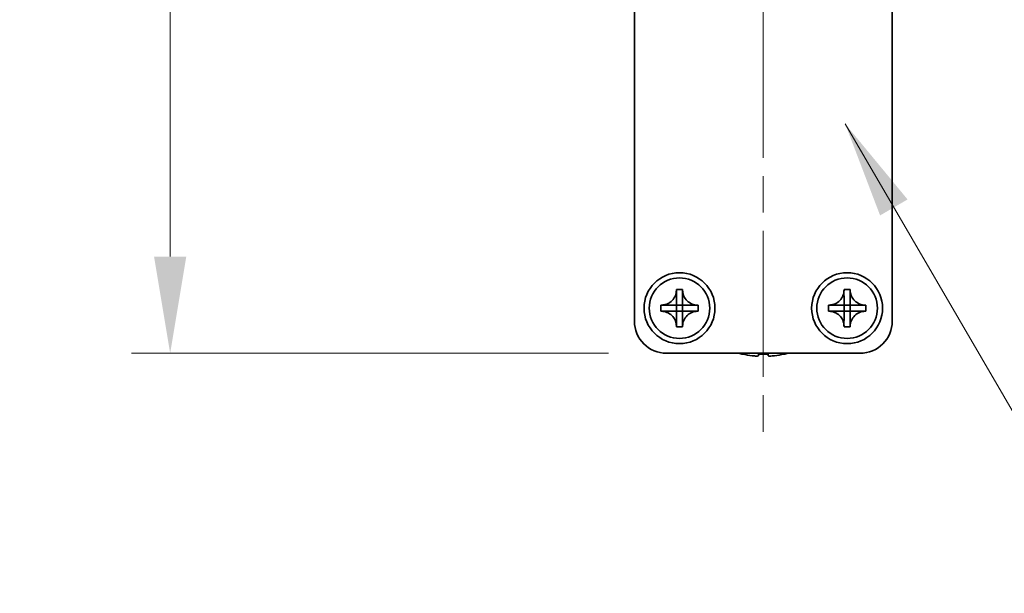
# Model space of a CAD drawing. Units: millimetres. Extents: x -50 to 7364, y -50 to 4998.
# Drawn here: x 1299 to 1375, y 3894 to 3938 of the extents above; entities that cross this region are included whole.
import ezdxf

# ---------------------------------------------------------------- set-up
doc = ezdxf.new("R2010")
doc.units = ezdxf.units.MM
doc.header["$LTSCALE"] = 2
doc.linetypes.add('CHAIN', pattern=[0.3543, 0.2362, -0.0295, 0.0591, -0.0295])
doc.layers.get('Defpoints').update_dxf_attribs({"lineweight": 25})
doc.layers.add('Centerline (ISO)', color=7, linetype='Continuous', lineweight=18, true_color=0x80ffff)
for name, color, linetype, lineweight in [('Dimension (ISO)', 7, 'Continuous', 18), ('Symbol (ISO)', 7, 'Continuous', 18), ('Visible (ISO)', 7, 'Continuous', 35)]:
    doc.layers.add(name, color=color, linetype=linetype, lineweight=lineweight)
doc.styles.add('Note Text (TK)', font='txt')
doc.dimstyles.new('Default - Method 1b (TK)', dxfattribs={"dimscale": 2, "dimtxt": 2.5, "dimasz": 2.5, "dimexe": 1, "dimexo": 1.5, "dimgap": 1, "dimtad": 1, "dimtoh": 1, "dimrnd": 1e-08, "dimdsep": 46, "dimtxsty": 'Note Text (TK)', "dimcen": 0.09, "dimdle": 5, "dimclrd": 100, "dimclre": 100, "dimclrt": 7, "dimadec": 1, "dimazin": 1, "dimtfac": 1, "dimtmove": 0, "dimatfit": 3, "dimfxl": 0, "dimtolj": 1, "dimlwd": -1, "dimlwe": -1, "dimarcsym": 0})
doc.dimstyles.new('Default - Method 1b (TK)$7', dxfattribs={"dimscale": 2, "dimtxt": 2.5, "dimasz": 2.5, "dimexe": 1, "dimexo": 1.5, "dimgap": 1, "dimtad": 1, "dimtoh": 1, "dimrnd": 1e-08, "dimdsep": 46, "dimtxsty": 'Note Text (TK)', "dimcen": 0.09, "dimdle": 5, "dimclrd": 256, "dimclre": 100, "dimclrt": 7, "dimadec": 1, "dimazin": 1, "dimtfac": 1, "dimtmove": 0, "dimatfit": 3, "dimfxl": 0, "dimtolj": 1, "dimlwd": -1, "dimlwe": -1, "dimarcsym": 0})

# ---------------------------------------------------------------- blocks, each defined once
blk = doc.blocks.new('*D244')
at = {"layer": 'Defpoints', "color": 0, "transparency": 16777216}
for p in [(1348.754, 3982.425), (1310.254, 3912.425), (1348.754, 3912.425)]:
    blk.add_point(p, dxfattribs=at)
at = {"layer": 'Dimension (ISO)', "color": 100, "transparency": 16777216}
for p, q in [((1344.254, 3982.425), (1307.254, 3982.425)), ((1310.254, 3974.925), (1310.254, 3919.925)), ((1344.254, 3912.425), (1307.254, 3912.425))]:
    blk.add_line(p, q, dxfattribs=at)
for points in [[(1309.004, 3974.925), (1311.504, 3974.925), (1310.254, 3982.425)], [(1309.004, 3919.925), (1311.504, 3919.925), (1310.254, 3912.425)]]:
    blk.add_solid(points, dxfattribs=at)
at = {"layer": 'Dimension (ISO)', "color": 7, "transparency": 16777216, "insert": (1303.504, 3942.524), "char_height": 7.5, "attachment_point": 4, "rotation": 90, "style": 'Note Text (TK)'}
blk.add_mtext('\\A1;70', dxfattribs=at)

msp = doc.modelspace()

# ---------------------------------------------------------------- linework, layer by layer
at = {"layer": 'Centerline (ISO)', "linetype": 'CHAIN', "ltscale": 23.990969}
msp.add_line((1356.254, 3989.9249), (1356.254, 3904.9249), dxfattribs=at)
at = {"layer": 'Visible (ISO)'}
for p, q in [((1346.254, 3914.9249), (1346.254, 3979.9249)), ((1366.254, 3979.9249), (1366.254, 3914.9249)), ((1349.5123, 3917.3266), (1349.5123, 3917.3749)), ((1349.5123, 3917.3749), (1349.9956, 3917.3749)), ((1349.5123, 3916.1676), (1349.5123, 3916.8252)), ((1349.9956, 3917.3749), (1349.9956, 3917.3266)), ((1349.9956, 3917.3266), (1349.9956, 3917.3195)), ((1349.9956, 3916.8252), (1349.9956, 3916.1676)), ((1362.5123, 3917.3266), (1362.5123, 3917.3749)), ((1362.5123, 3917.3749), (1362.9956, 3917.3749)), ((1362.5123, 3916.1676), (1362.5123, 3916.8252)), ((1362.9956, 3917.3749), (1362.9956, 3917.3266)), ((1362.9956, 3917.3266), (1362.9956, 3917.3195)), ((1362.9956, 3916.8252), (1362.9956, 3916.1676)), ((1348.304, 3915.6833), (1348.304, 3916.1666)), ((1348.304, 3916.1666), (1348.3523, 3916.1666)), ((1348.3523, 3916.1666), (1348.3594, 3916.1666)), ((1348.8537, 3916.1666), (1349.5113, 3916.1666)), ((1349.512, 3916.1669), (1349.5123, 3916.1666)), ((1349.5123, 3916.1666), (1349.9956, 3916.1666)), ((1349.5123, 3915.6833), (1349.5123, 3916.1666)), ((1349.9959, 3916.1669), (1349.9956, 3916.1666)), ((1349.9956, 3916.1666), (1349.9956, 3915.6833)), ((1349.9966, 3916.1666), (1350.6542, 3916.1666)), ((1351.1556, 3916.1666), (1351.204, 3916.1666)), ((1351.204, 3916.1666), (1351.204, 3915.6833)), ((1361.304, 3915.6833), (1361.304, 3916.1666)), ((1361.304, 3916.1666), (1361.3523, 3916.1666)), ((1361.3523, 3916.1666), (1361.3594, 3916.1666)), ((1361.8537, 3916.1666), (1362.5113, 3916.1666)), ((1362.512, 3916.1669), (1362.5123, 3916.1666)), ((1362.5123, 3916.1666), (1362.9956, 3916.1666)), ((1362.5123, 3915.6833), (1362.5123, 3916.1666)), ((1362.9959, 3916.1669), (1362.9956, 3916.1666)), ((1362.9956, 3916.1666), (1362.9956, 3915.6833)), ((1362.9966, 3916.1666), (1363.6542, 3916.1666)), ((1364.1556, 3916.1666), (1364.204, 3916.1666)), ((1364.204, 3916.1666), (1364.204, 3915.6833)), ((1348.3523, 3915.6833), (1348.304, 3915.6833)), ((1348.3594, 3915.6833), (1348.3523, 3915.6833)), ((1349.5113, 3915.6833), (1348.8537, 3915.6833)), ((1349.512, 3915.683), (1349.5123, 3915.6833)), ((1349.9956, 3915.6833), (1349.5123, 3915.6833)), ((1349.5123, 3915.0247), (1349.5123, 3915.6823)), ((1349.9959, 3915.683), (1349.9956, 3915.6833)), ((1349.9956, 3915.6823), (1349.9956, 3915.0247)), ((1350.6542, 3915.6833), (1349.9966, 3915.6833)), ((1351.1556, 3915.6833), (1351.1485, 3915.6833)), ((1351.204, 3915.6833), (1351.1556, 3915.6833)), ((1361.3523, 3915.6833), (1361.304, 3915.6833)), ((1361.3594, 3915.6833), (1361.3523, 3915.6833)), ((1362.5113, 3915.6833), (1361.8537, 3915.6833)), ((1362.512, 3915.683), (1362.5123, 3915.6833)), ((1362.9956, 3915.6833), (1362.5123, 3915.6833)), ((1362.5123, 3915.0247), (1362.5123, 3915.6823)), ((1362.9959, 3915.683), (1362.9956, 3915.6833)), ((1362.9956, 3915.6823), (1362.9956, 3915.0247)), ((1363.6542, 3915.6833), (1362.9966, 3915.6833)), ((1364.1556, 3915.6833), (1364.1485, 3915.6833)), ((1364.204, 3915.6833), (1364.1556, 3915.6833)), ((1349.5123, 3914.5233), (1349.5123, 3914.5304)), ((1349.5123, 3914.4749), (1349.5123, 3914.5233)), ((1349.9956, 3914.4749), (1349.5123, 3914.4749)), ((1349.9956, 3914.5233), (1349.9956, 3914.4749)), ((1362.5123, 3914.5233), (1362.5123, 3914.5304)), ((1362.5123, 3914.4749), (1362.5123, 3914.5233)), ((1362.9956, 3914.4749), (1362.5123, 3914.4749)), ((1362.9956, 3914.5233), (1362.9956, 3914.4749)), ((1363.754, 3912.4249), (1348.754, 3912.4249)), ((1354.654, 3912.3597), (1354.654, 3912.3499)), ((1355.879, 3912.3597), (1355.879, 3912.2364)), ((1356.629, 3912.2364), (1356.629, 3912.3597)), ((1357.854, 3912.3499), (1357.854, 3912.3597))]:
    msp.add_line(p, q, dxfattribs=at)
for centre, radius in [((1349.754, 3915.9249), 2.75), ((1349.754, 3915.9249), 2.35), ((1362.754, 3915.9249), 2.75), ((1362.754, 3915.9249), 2.35)]:
    msp.add_circle(centre, radius, dxfattribs=at)
for centre, radius, start, end in [((1348.754, 3914.9249), 2.5, 180, 270), ((1363.754, 3914.9249), 2.5, 270, 0), ((1356.254, 3919.5772), 7.4023, 255.066726, 257.517006), ((1356.254, 3919.5772), 7.3928, 257.500697, 263.2026), ((1356.254, 3919.5772), 7.2273, 267.025775, 272.974225), ((1356.254, 3919.5772), 7.3928, 276.7974, 282.499303), ((1356.254, 3919.5772), 7.4023, 282.482994, 284.933274)]:
    msp.add_arc(centre, radius, start, end, dxfattribs=at)
for points, knots in [([(1349.5123, 3917.3266), (1349.5123, 3917.2558), (1349.5058, 3917.1851), (1349.4793, 3917.0417), (1349.4585, 3916.9694), (1349.3743, 3916.7568), (1349.29, 3916.6266), (1349.0785, 3916.4098), (1348.9545, 3916.324), (1348.7423, 3916.231), (1348.6635, 3916.2061), (1348.5069, 3916.1743), (1348.4297, 3916.1666), (1348.3523, 3916.1666)], [0, 0, 0, 0, 0.02124076, 0.02124076, 0.04375967, 0.04375967, 0.08983788, 0.08983788, 0.13464276, 0.13464276, 0.15935189, 0.15935189, 0.18257439, 0.18257439, 0.18257439, 0.18257439]), ([(1349.5123, 3917.3195), (1349.5123, 3917.2696), (1349.5107, 3917.219), (1349.5092, 3917.088), (1349.5096, 3917.0409), (1349.5114, 3916.9195), (1349.5123, 3916.8737), (1349.5123, 3916.8252)], [0, 0, 0, 0, 0.020958629, 0.020958629, 0.040648524, 0.040648524, 0.05605422, 0.05605422, 0.05605422, 0.05605422]), ([(1351.1556, 3916.1666), (1351.0848, 3916.1666), (1351.0142, 3916.1731), (1350.8708, 3916.1996), (1350.7984, 3916.2204), (1350.5858, 3916.3046), (1350.4557, 3916.3889), (1350.2388, 3916.6004), (1350.153, 3916.7244), (1350.0601, 3916.9366), (1350.0351, 3917.0154), (1350.0034, 3917.172), (1349.9956, 3917.2492), (1349.9956, 3917.3266)], [0, 0, 0, 0, 0.02124076, 0.02124076, 0.04375967, 0.04375967, 0.08983788, 0.08983788, 0.13464276, 0.13464276, 0.15935189, 0.15935189, 0.18257439, 0.18257439, 0.18257439, 0.18257439]), ([(1349.9956, 3916.8252), (1349.9956, 3916.88), (1349.9968, 3916.9333), (1349.9985, 3917.0578), (1349.9987, 3917.1077), (1349.997, 3917.2305), (1349.9956, 3917.2744), (1349.9956, 3917.3195)], [0, 0, 0, 0, 0.023020266, 0.023020266, 0.047605682, 0.047605682, 0.069942626, 0.069942626, 0.069942626, 0.069942626]), ([(1362.5123, 3917.3266), (1362.5123, 3917.2558), (1362.5058, 3917.1851), (1362.4793, 3917.0417), (1362.4585, 3916.9694), (1362.3743, 3916.7568), (1362.29, 3916.6266), (1362.0785, 3916.4098), (1361.9545, 3916.324), (1361.7423, 3916.231), (1361.6635, 3916.2061), (1361.5069, 3916.1743), (1361.4297, 3916.1666), (1361.3523, 3916.1666)], [0, 0, 0, 0, 0.02124076, 0.02124076, 0.04375967, 0.04375967, 0.08983788, 0.08983788, 0.13464276, 0.13464276, 0.15935189, 0.15935189, 0.18257439, 0.18257439, 0.18257439, 0.18257439]), ([(1362.5123, 3917.3195), (1362.5123, 3917.2696), (1362.5107, 3917.219), (1362.5092, 3917.088), (1362.5096, 3917.0409), (1362.5114, 3916.9195), (1362.5123, 3916.8737), (1362.5123, 3916.8252)], [0, 0, 0, 0, 0.020958629, 0.020958629, 0.040648524, 0.040648524, 0.05605422, 0.05605422, 0.05605422, 0.05605422]), ([(1364.1556, 3916.1666), (1364.0848, 3916.1666), (1364.0142, 3916.1731), (1363.8708, 3916.1996), (1363.7984, 3916.2204), (1363.5858, 3916.3046), (1363.4557, 3916.3889), (1363.2388, 3916.6004), (1363.153, 3916.7244), (1363.0601, 3916.9366), (1363.0351, 3917.0154), (1363.0034, 3917.172), (1362.9956, 3917.2492), (1362.9956, 3917.3266)], [0, 0, 0, 0, 0.02124076, 0.02124076, 0.04375967, 0.04375967, 0.08983788, 0.08983788, 0.13464276, 0.13464276, 0.15935189, 0.15935189, 0.18257439, 0.18257439, 0.18257439, 0.18257439]), ([(1362.9956, 3916.8252), (1362.9956, 3916.88), (1362.9968, 3916.9333), (1362.9985, 3917.0578), (1362.9987, 3917.1077), (1362.997, 3917.2305), (1362.9956, 3917.2744), (1362.9956, 3917.3195)], [0, 0, 0, 0, 0.023020266, 0.023020266, 0.047605682, 0.047605682, 0.069942626, 0.069942626, 0.069942626, 0.069942626]), ([(1348.8537, 3916.1666), (1348.7989, 3916.1666), (1348.7457, 3916.1678), (1348.6212, 3916.1695), (1348.5712, 3916.1696), (1348.4484, 3916.1679), (1348.4045, 3916.1666), (1348.3594, 3916.1666)], [0, 0, 0, 0, 0.023020266, 0.023020266, 0.047605682, 0.047605682, 0.069942626, 0.069942626, 0.069942626, 0.069942626]), ([(1349.512, 3916.1669), (1349.512, 3916.1669), (1349.512, 3916.1669), (1349.512, 3916.1669), (1349.512, 3916.1668), (1349.5119, 3916.1668), (1349.5119, 3916.1668), (1349.5118, 3916.1667), (1349.5118, 3916.1667), (1349.5117, 3916.1667), (1349.5117, 3916.1667), (1349.5116, 3916.1667), (1349.5116, 3916.1666), (1349.5115, 3916.1666), (1349.5115, 3916.1666), (1349.5115, 3916.1666), (1349.5114, 3916.1666), (1349.5114, 3916.1666), (1349.5114, 3916.1666), (1349.5114, 3916.1666), (1349.5114, 3916.1666), (1349.5114, 3916.1666), (1349.5113, 3916.1666), (1349.5113, 3916.1666), (1349.5113, 3916.1666), (1349.5113, 3916.1666), (1349.5113, 3916.1666), (1349.5113, 3916.1666)], [0.00008508914, 0.00008508914, 0.00008508914, 0.00008508914, 0.00008697691, 0.00008697691, 0.00009980623, 0.00009980623, 0.00011295066, 0.00011295066, 0.00012629851, 0.00012629851, 0.00013972752, 0.00013972752, 0.00015311264, 0.00015311264, 0.00016633329, 0.00016633329, 0.00017284784, 0.00017284784, 0.00017928102, 0.00017928102, 0.00018246357, 0.00018246357, 0.00018562158, 0.00018562158, 0.00018719099, 0.00018719099, 0.00019000286, 0.00019000286, 0.00019000286, 0.00019000286]), ([(1349.5123, 3916.1676), (1349.5123, 3916.1676), (1349.5123, 3916.1676), (1349.5123, 3916.1676), (1349.5123, 3916.1676), (1349.5123, 3916.1676), (1349.5123, 3916.1675), (1349.5123, 3916.1675), (1349.5123, 3916.1675), (1349.5123, 3916.1675), (1349.5123, 3916.1675), (1349.5123, 3916.1675), (1349.5123, 3916.1675), (1349.5123, 3916.1675), (1349.5123, 3916.1675), (1349.5123, 3916.1674), (1349.5123, 3916.1674), (1349.5123, 3916.1674), (1349.5123, 3916.1674), (1349.5123, 3916.1674), (1349.5123, 3916.1673), (1349.5123, 3916.1673), (1349.5123, 3916.1673), (1349.5122, 3916.1673), (1349.5122, 3916.1672), (1349.5122, 3916.1672), (1349.5122, 3916.1672), (1349.5122, 3916.1671), (1349.5122, 3916.1671), (1349.5121, 3916.167), (1349.5121, 3916.167), (1349.5121, 3916.1669), (1349.512, 3916.1669), (1349.512, 3916.1669)], [0, 0, 0, 0, 0.00000312667, 0.00000312667, 0.00000627968, 0.00000627968, 0.0000094578, 0.0000094578, 0.00001265972, 0.00001265972, 0.00001588406, 0.00001588406, 0.0000191294, 0.0000191294, 0.00002239422, 0.00002239422, 0.00002567696, 0.00002567696, 0.00003228937, 0.00003228937, 0.00003895317, 0.00003895317, 0.00004565389, 0.00004565389, 0.00005237644, 0.00005237644, 0.00006582271, 0.00006582271, 0.00007916901, 0.00007916901, 0.00009229394, 0.00009229394, 0.0001050879, 0.0001050879, 0.0001050879, 0.0001050879]), ([(1349.9959, 3916.1669), (1349.9959, 3916.1669), (1349.9959, 3916.1669), (1349.9959, 3916.1669), (1349.9959, 3916.167), (1349.9958, 3916.167), (1349.9958, 3916.167), (1349.9958, 3916.1671), (1349.9958, 3916.1671), (1349.9957, 3916.1672), (1349.9957, 3916.1672), (1349.9957, 3916.1673), (1349.9957, 3916.1673), (1349.9957, 3916.1674), (1349.9957, 3916.1674), (1349.9957, 3916.1674), (1349.9956, 3916.1675), (1349.9956, 3916.1675), (1349.9956, 3916.1675), (1349.9956, 3916.1675), (1349.9956, 3916.1675), (1349.9956, 3916.1676), (1349.9956, 3916.1676), (1349.9956, 3916.1676), (1349.9956, 3916.1676), (1349.9956, 3916.1676), (1349.9956, 3916.1676), (1349.9956, 3916.1676)], [0.00008508914, 0.00008508914, 0.00008508914, 0.00008508914, 0.00008697691, 0.00008697691, 0.00009980623, 0.00009980623, 0.00011295066, 0.00011295066, 0.00012629851, 0.00012629851, 0.00013972752, 0.00013972752, 0.00015311264, 0.00015311264, 0.00016633329, 0.00016633329, 0.00017284784, 0.00017284784, 0.00017928102, 0.00017928102, 0.00018246357, 0.00018246357, 0.00018562158, 0.00018562158, 0.00018719099, 0.00018719099, 0.00019000286, 0.00019000286, 0.00019000286, 0.00019000286]), ([(1349.9966, 3916.1666), (1349.9966, 3916.1666), (1349.9966, 3916.1666), (1349.9966, 3916.1666), (1349.9966, 3916.1666), (1349.9966, 3916.1666), (1349.9966, 3916.1666), (1349.9966, 3916.1666), (1349.9966, 3916.1666), (1349.9965, 3916.1666), (1349.9965, 3916.1666), (1349.9965, 3916.1666), (1349.9965, 3916.1666), (1349.9965, 3916.1666), (1349.9965, 3916.1666), (1349.9965, 3916.1666), (1349.9965, 3916.1666), (1349.9964, 3916.1666), (1349.9964, 3916.1666), (1349.9964, 3916.1666), (1349.9964, 3916.1666), (1349.9964, 3916.1666), (1349.9963, 3916.1666), (1349.9963, 3916.1667), (1349.9963, 3916.1667), (1349.9962, 3916.1667), (1349.9962, 3916.1667), (1349.9962, 3916.1667), (1349.9961, 3916.1667), (1349.9961, 3916.1668), (1349.996, 3916.1668), (1349.996, 3916.1668), (1349.996, 3916.1669), (1349.9959, 3916.1669)], [0, 0, 0, 0, 0.00000312667, 0.00000312667, 0.00000627968, 0.00000627968, 0.0000094578, 0.0000094578, 0.00001265972, 0.00001265972, 0.00001588406, 0.00001588406, 0.0000191294, 0.0000191294, 0.00002239422, 0.00002239422, 0.00002567696, 0.00002567696, 0.00003228937, 0.00003228937, 0.00003895317, 0.00003895317, 0.00004565389, 0.00004565389, 0.00005237644, 0.00005237644, 0.00006582271, 0.00006582271, 0.00007916901, 0.00007916901, 0.00009229394, 0.00009229394, 0.0001050879, 0.0001050879, 0.0001050879, 0.0001050879]), ([(1351.1485, 3916.1666), (1351.0986, 3916.1666), (1351.048, 3916.1682), (1350.917, 3916.1697), (1350.8699, 3916.1693), (1350.7486, 3916.1675), (1350.7027, 3916.1666), (1350.6542, 3916.1666)], [0, 0, 0, 0, 0.020958629, 0.020958629, 0.040648524, 0.040648524, 0.05605422, 0.05605422, 0.05605422, 0.05605422]), ([(1361.8537, 3916.1666), (1361.7989, 3916.1666), (1361.7457, 3916.1678), (1361.6212, 3916.1695), (1361.5712, 3916.1696), (1361.4484, 3916.1679), (1361.4045, 3916.1666), (1361.3594, 3916.1666)], [0, 0, 0, 0, 0.023020266, 0.023020266, 0.047605682, 0.047605682, 0.069942626, 0.069942626, 0.069942626, 0.069942626]), ([(1362.512, 3916.1669), (1362.512, 3916.1669), (1362.512, 3916.1669), (1362.512, 3916.1669), (1362.512, 3916.1668), (1362.5119, 3916.1668), (1362.5119, 3916.1668), (1362.5118, 3916.1667), (1362.5118, 3916.1667), (1362.5117, 3916.1667), (1362.5117, 3916.1667), (1362.5116, 3916.1667), (1362.5116, 3916.1666), (1362.5115, 3916.1666), (1362.5115, 3916.1666), (1362.5115, 3916.1666), (1362.5114, 3916.1666), (1362.5114, 3916.1666), (1362.5114, 3916.1666), (1362.5114, 3916.1666), (1362.5114, 3916.1666), (1362.5114, 3916.1666), (1362.5113, 3916.1666), (1362.5113, 3916.1666), (1362.5113, 3916.1666), (1362.5113, 3916.1666), (1362.5113, 3916.1666), (1362.5113, 3916.1666)], [0.00008508914, 0.00008508914, 0.00008508914, 0.00008508914, 0.00008697691, 0.00008697691, 0.00009980623, 0.00009980623, 0.00011295066, 0.00011295066, 0.00012629851, 0.00012629851, 0.00013972752, 0.00013972752, 0.00015311264, 0.00015311264, 0.00016633329, 0.00016633329, 0.00017284784, 0.00017284784, 0.00017928102, 0.00017928102, 0.00018246357, 0.00018246357, 0.00018562158, 0.00018562158, 0.00018719099, 0.00018719099, 0.00019000286, 0.00019000286, 0.00019000286, 0.00019000286]), ([(1362.5123, 3916.1676), (1362.5123, 3916.1676), (1362.5123, 3916.1676), (1362.5123, 3916.1676), (1362.5123, 3916.1676), (1362.5123, 3916.1676), (1362.5123, 3916.1675), (1362.5123, 3916.1675), (1362.5123, 3916.1675), (1362.5123, 3916.1675), (1362.5123, 3916.1675), (1362.5123, 3916.1675), (1362.5123, 3916.1675), (1362.5123, 3916.1675), (1362.5123, 3916.1675), (1362.5123, 3916.1674), (1362.5123, 3916.1674), (1362.5123, 3916.1674), (1362.5123, 3916.1674), (1362.5123, 3916.1674), (1362.5123, 3916.1673), (1362.5123, 3916.1673), (1362.5123, 3916.1673), (1362.5122, 3916.1673), (1362.5122, 3916.1672), (1362.5122, 3916.1672), (1362.5122, 3916.1672), (1362.5122, 3916.1671), (1362.5122, 3916.1671), (1362.5121, 3916.167), (1362.5121, 3916.167), (1362.5121, 3916.1669), (1362.512, 3916.1669), (1362.512, 3916.1669)], [0, 0, 0, 0, 0.00000312667, 0.00000312667, 0.00000627968, 0.00000627968, 0.0000094578, 0.0000094578, 0.00001265972, 0.00001265972, 0.00001588406, 0.00001588406, 0.0000191294, 0.0000191294, 0.00002239422, 0.00002239422, 0.00002567696, 0.00002567696, 0.00003228937, 0.00003228937, 0.00003895317, 0.00003895317, 0.00004565389, 0.00004565389, 0.00005237644, 0.00005237644, 0.00006582271, 0.00006582271, 0.00007916901, 0.00007916901, 0.00009229394, 0.00009229394, 0.0001050879, 0.0001050879, 0.0001050879, 0.0001050879]), ([(1362.9959, 3916.1669), (1362.9959, 3916.1669), (1362.9959, 3916.1669), (1362.9959, 3916.1669), (1362.9959, 3916.167), (1362.9958, 3916.167), (1362.9958, 3916.167), (1362.9958, 3916.1671), (1362.9958, 3916.1671), (1362.9957, 3916.1672), (1362.9957, 3916.1672), (1362.9957, 3916.1673), (1362.9957, 3916.1673), (1362.9957, 3916.1674), (1362.9957, 3916.1674), (1362.9957, 3916.1674), (1362.9956, 3916.1675), (1362.9956, 3916.1675), (1362.9956, 3916.1675), (1362.9956, 3916.1675), (1362.9956, 3916.1675), (1362.9956, 3916.1676), (1362.9956, 3916.1676), (1362.9956, 3916.1676), (1362.9956, 3916.1676), (1362.9956, 3916.1676), (1362.9956, 3916.1676), (1362.9956, 3916.1676)], [0.00008508914, 0.00008508914, 0.00008508914, 0.00008508914, 0.00008697691, 0.00008697691, 0.00009980623, 0.00009980623, 0.00011295066, 0.00011295066, 0.00012629851, 0.00012629851, 0.00013972752, 0.00013972752, 0.00015311264, 0.00015311264, 0.00016633329, 0.00016633329, 0.00017284784, 0.00017284784, 0.00017928102, 0.00017928102, 0.00018246357, 0.00018246357, 0.00018562158, 0.00018562158, 0.00018719099, 0.00018719099, 0.00019000286, 0.00019000286, 0.00019000286, 0.00019000286]), ([(1362.9966, 3916.1666), (1362.9966, 3916.1666), (1362.9966, 3916.1666), (1362.9966, 3916.1666), (1362.9966, 3916.1666), (1362.9966, 3916.1666), (1362.9966, 3916.1666), (1362.9966, 3916.1666), (1362.9966, 3916.1666), (1362.9965, 3916.1666), (1362.9965, 3916.1666), (1362.9965, 3916.1666), (1362.9965, 3916.1666), (1362.9965, 3916.1666), (1362.9965, 3916.1666), (1362.9965, 3916.1666), (1362.9965, 3916.1666), (1362.9964, 3916.1666), (1362.9964, 3916.1666), (1362.9964, 3916.1666), (1362.9964, 3916.1666), (1362.9964, 3916.1666), (1362.9963, 3916.1666), (1362.9963, 3916.1667), (1362.9963, 3916.1667), (1362.9962, 3916.1667), (1362.9962, 3916.1667), (1362.9962, 3916.1667), (1362.9961, 3916.1667), (1362.9961, 3916.1668), (1362.996, 3916.1668), (1362.996, 3916.1668), (1362.996, 3916.1669), (1362.9959, 3916.1669)], [0, 0, 0, 0, 0.00000312667, 0.00000312667, 0.00000627968, 0.00000627968, 0.0000094578, 0.0000094578, 0.00001265972, 0.00001265972, 0.00001588406, 0.00001588406, 0.0000191294, 0.0000191294, 0.00002239422, 0.00002239422, 0.00002567696, 0.00002567696, 0.00003228937, 0.00003228937, 0.00003895317, 0.00003895317, 0.00004565389, 0.00004565389, 0.00005237644, 0.00005237644, 0.00006582271, 0.00006582271, 0.00007916901, 0.00007916901, 0.00009229394, 0.00009229394, 0.0001050879, 0.0001050879, 0.0001050879, 0.0001050879]), ([(1364.1485, 3916.1666), (1364.0986, 3916.1666), (1364.048, 3916.1682), (1363.917, 3916.1697), (1363.8699, 3916.1693), (1363.7486, 3916.1675), (1363.7027, 3916.1666), (1363.6542, 3916.1666)], [0, 0, 0, 0, 0.020958629, 0.020958629, 0.040648524, 0.040648524, 0.05605422, 0.05605422, 0.05605422, 0.05605422]), ([(1348.3523, 3915.6833), (1348.4231, 3915.6833), (1348.4938, 3915.6768), (1348.6372, 3915.6502), (1348.7095, 3915.6295), (1348.9221, 3915.5453), (1349.0523, 3915.4609), (1349.2692, 3915.2494), (1349.3549, 3915.1255), (1349.4479, 3914.9132), (1349.4728, 3914.8345), (1349.5046, 3914.6779), (1349.5123, 3914.6007), (1349.5123, 3914.5233)], [0, 0, 0, 0, 0.02124076, 0.02124076, 0.04375967, 0.04375967, 0.08983788, 0.08983788, 0.13464276, 0.13464276, 0.15935189, 0.15935189, 0.18257439, 0.18257439, 0.18257439, 0.18257439]), ([(1348.3594, 3915.6833), (1348.4093, 3915.6833), (1348.4599, 3915.6816), (1348.5909, 3915.6802), (1348.638, 3915.6805), (1348.7594, 3915.6824), (1348.8052, 3915.6833), (1348.8537, 3915.6833)], [0, 0, 0, 0, 0.020958629, 0.020958629, 0.040648524, 0.040648524, 0.05605422, 0.05605422, 0.05605422, 0.05605422]), ([(1349.5113, 3915.6833), (1349.5113, 3915.6833), (1349.5113, 3915.6833), (1349.5113, 3915.6833), (1349.5113, 3915.6833), (1349.5114, 3915.6833), (1349.5114, 3915.6833), (1349.5114, 3915.6833), (1349.5114, 3915.6833), (1349.5114, 3915.6833), (1349.5114, 3915.6833), (1349.5114, 3915.6833), (1349.5114, 3915.6833), (1349.5114, 3915.6833), (1349.5115, 3915.6833), (1349.5115, 3915.6833), (1349.5115, 3915.6833), (1349.5115, 3915.6832), (1349.5115, 3915.6832), (1349.5115, 3915.6832), (1349.5116, 3915.6832), (1349.5116, 3915.6832), (1349.5116, 3915.6832), (1349.5116, 3915.6832), (1349.5117, 3915.6832), (1349.5117, 3915.6832), (1349.5117, 3915.6832), (1349.5118, 3915.6831), (1349.5118, 3915.6831), (1349.5119, 3915.6831), (1349.5119, 3915.6831), (1349.512, 3915.683), (1349.512, 3915.683), (1349.512, 3915.683)], [0, 0, 0, 0, 0.00000312667, 0.00000312667, 0.00000627968, 0.00000627968, 0.0000094578, 0.0000094578, 0.00001265972, 0.00001265972, 0.00001588406, 0.00001588406, 0.0000191294, 0.0000191294, 0.00002239422, 0.00002239422, 0.00002567696, 0.00002567696, 0.00003228937, 0.00003228937, 0.00003895317, 0.00003895317, 0.00004565389, 0.00004565389, 0.00005237644, 0.00005237644, 0.00006582271, 0.00006582271, 0.00007916901, 0.00007916901, 0.00009229394, 0.00009229394, 0.0001050879, 0.0001050879, 0.0001050879, 0.0001050879]), ([(1349.512, 3915.683), (1349.512, 3915.683), (1349.512, 3915.683), (1349.512, 3915.6829), (1349.5121, 3915.6829), (1349.5121, 3915.6829), (1349.5121, 3915.6828), (1349.5122, 3915.6828), (1349.5122, 3915.6827), (1349.5122, 3915.6827), (1349.5122, 3915.6827), (1349.5123, 3915.6826), (1349.5123, 3915.6826), (1349.5123, 3915.6825), (1349.5123, 3915.6825), (1349.5123, 3915.6824), (1349.5123, 3915.6824), (1349.5123, 3915.6824), (1349.5123, 3915.6824), (1349.5123, 3915.6823), (1349.5123, 3915.6823), (1349.5123, 3915.6823), (1349.5123, 3915.6823), (1349.5123, 3915.6823), (1349.5123, 3915.6823), (1349.5123, 3915.6823), (1349.5123, 3915.6823), (1349.5123, 3915.6823)], [0.00008508914, 0.00008508914, 0.00008508914, 0.00008508914, 0.00008697691, 0.00008697691, 0.00009980623, 0.00009980623, 0.00011295066, 0.00011295066, 0.00012629851, 0.00012629851, 0.00013972752, 0.00013972752, 0.00015311264, 0.00015311264, 0.00016633329, 0.00016633329, 0.00017284784, 0.00017284784, 0.00017928102, 0.00017928102, 0.00018246357, 0.00018246357, 0.00018562158, 0.00018562158, 0.00018719099, 0.00018719099, 0.00019000286, 0.00019000286, 0.00019000286, 0.00019000286]), ([(1349.9956, 3914.5233), (1349.9956, 3914.6764), (1350.026, 3914.8281), (1350.1445, 3915.1126), (1350.2322, 3915.2423), (1350.4492, 3915.4553), (1350.5747, 3915.5383), (1350.8529, 3915.6534), (1351.0036, 3915.6833), (1351.1556, 3915.6833)], [0, 0, 0, 0, 0.04594974, 0.04594974, 0.09245849, 0.09245849, 0.13717115, 0.13717115, 0.18279611, 0.18279611, 0.18279611, 0.18279611]), ([(1349.9956, 3915.6823), (1349.9956, 3915.6823), (1349.9956, 3915.6824), (1349.9957, 3915.6825), (1349.9957, 3915.6826), (1349.9957, 3915.6827), (1349.9958, 3915.6828), (1349.9958, 3915.6829), (1349.9959, 3915.6829), (1349.9959, 3915.683)], [0, 0, 0, 0, 0.00002566154, 0.00002566154, 0.00005234749, 0.00005234749, 0.00007913656, 0.00007913656, 0.00010506442, 0.00010506442, 0.00010506442, 0.00010506442]), ([(1349.9959, 3915.683), (1349.996, 3915.683), (1349.996, 3915.6831), (1349.9962, 3915.6831), (1349.9962, 3915.6832), (1349.9963, 3915.6832), (1349.9964, 3915.6832), (1349.9965, 3915.6833), (1349.9966, 3915.6833), (1349.9966, 3915.6833)], [0.00008497734, 0.00008497734, 0.00008497734, 0.00008497734, 0.0001108108, 0.0001108108, 0.00013750232, 0.00013750232, 0.00016409111, 0.00016409111, 0.00018965934, 0.00018965934, 0.00018965934, 0.00018965934]), ([(1350.6542, 3915.6833), (1350.7091, 3915.6833), (1350.7623, 3915.6821), (1350.8868, 3915.6804), (1350.9367, 3915.6802), (1351.0595, 3915.682), (1351.1035, 3915.6833), (1351.1485, 3915.6833)], [0, 0, 0, 0, 0.023020266, 0.023020266, 0.047605682, 0.047605682, 0.069942626, 0.069942626, 0.069942626, 0.069942626]), ([(1361.3523, 3915.6833), (1361.4231, 3915.6833), (1361.4938, 3915.6768), (1361.6372, 3915.6502), (1361.7095, 3915.6295), (1361.9221, 3915.5453), (1362.0523, 3915.4609), (1362.2692, 3915.2494), (1362.3549, 3915.1255), (1362.4479, 3914.9132), (1362.4728, 3914.8345), (1362.5046, 3914.6779), (1362.5123, 3914.6007), (1362.5123, 3914.5233)], [0, 0, 0, 0, 0.02124076, 0.02124076, 0.04375967, 0.04375967, 0.08983788, 0.08983788, 0.13464276, 0.13464276, 0.15935189, 0.15935189, 0.18257439, 0.18257439, 0.18257439, 0.18257439]), ([(1361.3594, 3915.6833), (1361.4093, 3915.6833), (1361.4599, 3915.6816), (1361.5909, 3915.6802), (1361.638, 3915.6805), (1361.7594, 3915.6824), (1361.8052, 3915.6833), (1361.8537, 3915.6833)], [0, 0, 0, 0, 0.020958629, 0.020958629, 0.040648524, 0.040648524, 0.05605422, 0.05605422, 0.05605422, 0.05605422]), ([(1362.5113, 3915.6833), (1362.5113, 3915.6833), (1362.5113, 3915.6833), (1362.5113, 3915.6833), (1362.5113, 3915.6833), (1362.5114, 3915.6833), (1362.5114, 3915.6833), (1362.5114, 3915.6833), (1362.5114, 3915.6833), (1362.5114, 3915.6833), (1362.5114, 3915.6833), (1362.5114, 3915.6833), (1362.5114, 3915.6833), (1362.5114, 3915.6833), (1362.5115, 3915.6833), (1362.5115, 3915.6833), (1362.5115, 3915.6833), (1362.5115, 3915.6832), (1362.5115, 3915.6832), (1362.5115, 3915.6832), (1362.5116, 3915.6832), (1362.5116, 3915.6832), (1362.5116, 3915.6832), (1362.5116, 3915.6832), (1362.5117, 3915.6832), (1362.5117, 3915.6832), (1362.5117, 3915.6832), (1362.5118, 3915.6831), (1362.5118, 3915.6831), (1362.5119, 3915.6831), (1362.5119, 3915.6831), (1362.512, 3915.683), (1362.512, 3915.683), (1362.512, 3915.683)], [0, 0, 0, 0, 0.00000312667, 0.00000312667, 0.00000627968, 0.00000627968, 0.0000094578, 0.0000094578, 0.00001265972, 0.00001265972, 0.00001588406, 0.00001588406, 0.0000191294, 0.0000191294, 0.00002239422, 0.00002239422, 0.00002567696, 0.00002567696, 0.00003228937, 0.00003228937, 0.00003895317, 0.00003895317, 0.00004565389, 0.00004565389, 0.00005237644, 0.00005237644, 0.00006582271, 0.00006582271, 0.00007916901, 0.00007916901, 0.00009229394, 0.00009229394, 0.0001050879, 0.0001050879, 0.0001050879, 0.0001050879]), ([(1362.512, 3915.683), (1362.512, 3915.683), (1362.512, 3915.683), (1362.512, 3915.6829), (1362.5121, 3915.6829), (1362.5121, 3915.6829), (1362.5121, 3915.6828), (1362.5122, 3915.6828), (1362.5122, 3915.6827), (1362.5122, 3915.6827), (1362.5122, 3915.6827), (1362.5123, 3915.6826), (1362.5123, 3915.6826), (1362.5123, 3915.6825), (1362.5123, 3915.6825), (1362.5123, 3915.6824), (1362.5123, 3915.6824), (1362.5123, 3915.6824), (1362.5123, 3915.6824), (1362.5123, 3915.6823), (1362.5123, 3915.6823), (1362.5123, 3915.6823), (1362.5123, 3915.6823), (1362.5123, 3915.6823), (1362.5123, 3915.6823), (1362.5123, 3915.6823), (1362.5123, 3915.6823), (1362.5123, 3915.6823)], [0.00008508914, 0.00008508914, 0.00008508914, 0.00008508914, 0.00008697691, 0.00008697691, 0.00009980623, 0.00009980623, 0.00011295066, 0.00011295066, 0.00012629851, 0.00012629851, 0.00013972752, 0.00013972752, 0.00015311264, 0.00015311264, 0.00016633329, 0.00016633329, 0.00017284784, 0.00017284784, 0.00017928102, 0.00017928102, 0.00018246357, 0.00018246357, 0.00018562158, 0.00018562158, 0.00018719099, 0.00018719099, 0.00019000286, 0.00019000286, 0.00019000286, 0.00019000286]), ([(1362.9956, 3914.5233), (1362.9956, 3914.6764), (1363.026, 3914.8281), (1363.1445, 3915.1126), (1363.2322, 3915.2423), (1363.4492, 3915.4553), (1363.5747, 3915.5383), (1363.8529, 3915.6534), (1364.0036, 3915.6833), (1364.1556, 3915.6833)], [0, 0, 0, 0, 0.04594974, 0.04594974, 0.09245849, 0.09245849, 0.13717115, 0.13717115, 0.18279611, 0.18279611, 0.18279611, 0.18279611]), ([(1362.9956, 3915.6823), (1362.9956, 3915.6823), (1362.9956, 3915.6824), (1362.9957, 3915.6825), (1362.9957, 3915.6826), (1362.9957, 3915.6827), (1362.9958, 3915.6828), (1362.9958, 3915.6829), (1362.9959, 3915.6829), (1362.9959, 3915.683)], [0, 0, 0, 0, 0.00002566154, 0.00002566154, 0.00005234749, 0.00005234749, 0.00007913656, 0.00007913656, 0.00010506442, 0.00010506442, 0.00010506442, 0.00010506442]), ([(1362.9959, 3915.683), (1362.996, 3915.683), (1362.996, 3915.6831), (1362.9962, 3915.6831), (1362.9962, 3915.6832), (1362.9963, 3915.6832), (1362.9964, 3915.6832), (1362.9965, 3915.6833), (1362.9966, 3915.6833), (1362.9966, 3915.6833)], [0.00008497734, 0.00008497734, 0.00008497734, 0.00008497734, 0.0001108108, 0.0001108108, 0.00013750232, 0.00013750232, 0.00016409111, 0.00016409111, 0.00018965934, 0.00018965934, 0.00018965934, 0.00018965934]), ([(1363.6542, 3915.6833), (1363.7091, 3915.6833), (1363.7623, 3915.6821), (1363.8868, 3915.6804), (1363.9367, 3915.6802), (1364.0595, 3915.682), (1364.1035, 3915.6833), (1364.1485, 3915.6833)], [0, 0, 0, 0, 0.023020266, 0.023020266, 0.047605682, 0.047605682, 0.069942626, 0.069942626, 0.069942626, 0.069942626]), ([(1349.5123, 3915.0247), (1349.5123, 3914.9698), (1349.5111, 3914.9166), (1349.5094, 3914.7921), (1349.5093, 3914.7422), (1349.511, 3914.6194), (1349.5123, 3914.5754), (1349.5123, 3914.5304)], [0, 0, 0, 0, 0.023020266, 0.023020266, 0.047605682, 0.047605682, 0.069942626, 0.069942626, 0.069942626, 0.069942626]), ([(1349.9956, 3914.5304), (1349.9956, 3914.5803), (1349.9973, 3914.6309), (1349.9987, 3914.7619), (1349.9984, 3914.809), (1349.9965, 3914.9303), (1349.9956, 3914.9762), (1349.9956, 3915.0247)], [0, 0, 0, 0, 0.020958629, 0.020958629, 0.040648524, 0.040648524, 0.05605422, 0.05605422, 0.05605422, 0.05605422]), ([(1362.5123, 3915.0247), (1362.5123, 3914.9698), (1362.5111, 3914.9166), (1362.5094, 3914.7921), (1362.5093, 3914.7422), (1362.511, 3914.6194), (1362.5123, 3914.5754), (1362.5123, 3914.5304)], [0, 0, 0, 0, 0.023020266, 0.023020266, 0.047605682, 0.047605682, 0.069942626, 0.069942626, 0.069942626, 0.069942626]), ([(1362.9956, 3914.5304), (1362.9956, 3914.5803), (1362.9973, 3914.6309), (1362.9987, 3914.7619), (1362.9984, 3914.809), (1362.9965, 3914.9303), (1362.9956, 3914.9762), (1362.9956, 3915.0247)], [0, 0, 0, 0, 0.020958629, 0.020958629, 0.040648524, 0.040648524, 0.05605422, 0.05605422, 0.05605422, 0.05605422]), ([(1355.379, 3912.2364), (1355.4415, 3912.229), (1355.5084, 3912.2225), (1355.6316, 3912.2139), (1355.688, 3912.2118), (1355.7771, 3912.2118), (1355.8156, 3912.2139), (1355.8665, 3912.2225), (1355.879, 3912.229), (1355.879, 3912.2364)], [0.076192776, 0.076192776, 0.076192776, 0.076192776, 0.095082843, 0.095082843, 0.11397291, 0.11397291, 0.132862977, 0.132862977, 0.151753045, 0.151753045, 0.151753045, 0.151753045]), ([(1356.629, 3912.2364), (1356.629, 3912.229), (1356.6414, 3912.2225), (1356.6924, 3912.2139), (1356.7309, 3912.2118), (1356.8199, 3912.2118), (1356.8763, 3912.2139), (1356.9996, 3912.2225), (1357.0664, 3912.229), (1357.129, 3912.2364)], [0.076192776, 0.076192776, 0.076192776, 0.076192776, 0.095082843, 0.095082843, 0.11397291, 0.11397291, 0.132862977, 0.132862977, 0.151753045, 0.151753045, 0.151753045, 0.151753045])]:
    msp.add_open_spline(points, degree=3, knots=knots, dxfattribs=at)

# ---------------------------------------------------------------- dimensions: what is measured, and where the dimension line sits
at = {"layer": 'Dimension (ISO)', "color": 100, "true_color": 0x00ff3f}
dim = msp.add_linear_dim(base=(1310.254, 3912.4249), p1=(1348.754, 3982.4249), p2=(1348.754, 3912.4249), angle=270, dimstyle='Default - Method 1b (TK)', override={"dimscale": 0, "dimtxt": 7.5, "dimasz": 7.5, "dimexe": 3, "dimexo": 4.5, "dimgap": 3, "dimtoh": 0, "dimdec": 2, "dimcen": 0.27, "dimtol": 0, "dimlim": 0, "dimtp": 0, "dimtm": 0, "dimtdec": 2, "dimtofl": 0, "dimatfit": 1}, dxfattribs=at)
dim.commit()
dim.dimension.update_dxf_attribs({"geometry": '*D244', "text_midpoint": (1310.254, 3947.4249), "dimtype": 160})

# ---------------------------------------------------------------- leaders
at = {"layer": 'Symbol (ISO)', "color": 100, "true_color": 0x00ff40, "annotation_type": 0, "has_hookline": 1, "hookline_direction": 0, "text_width": 26.3352}
msp.add_leader([(1362.6045, 3930.224), (1383.8002, 3893.8011), (1391.3002, 3893.8011)], dimstyle='Default - Method 1b (TK)$7', override={"dimscale": 0, "dimtxt": 7.5, "dimasz": 7.5, "dimgap": 0, "dimtad": 1}, dxfattribs=at)

doc.saveas('drawing.dxf')
